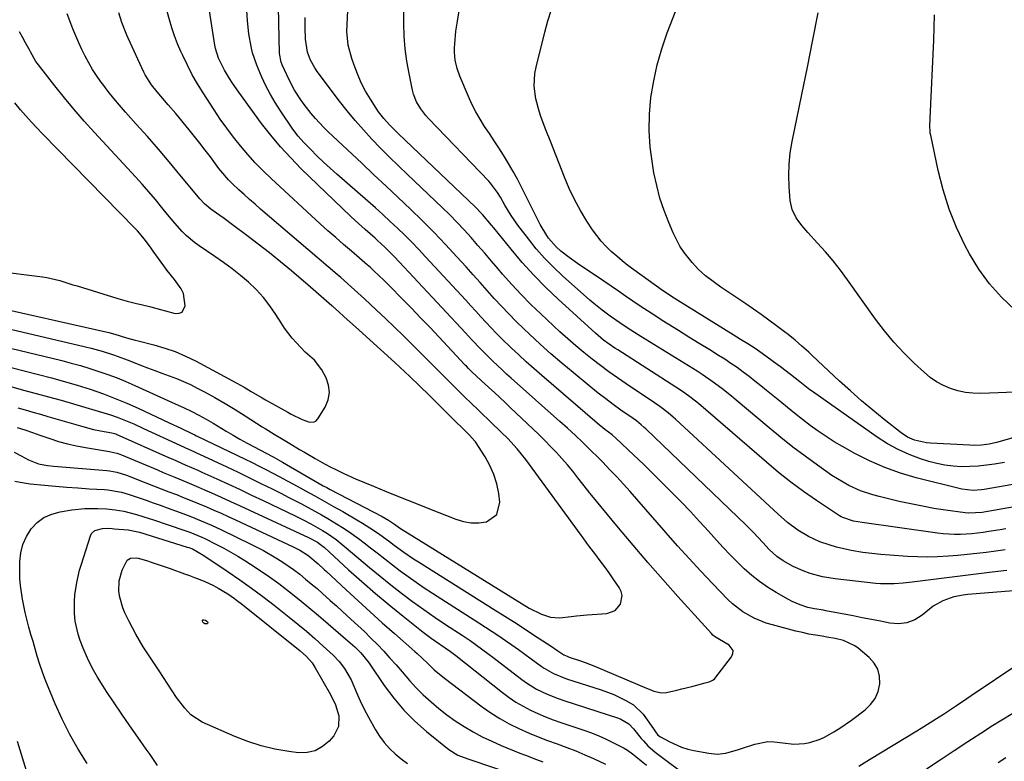
# Model space of a CAD drawing. Units: inches. Extents: x 1873295 to 1878808, y 400269 to 405619.
# Drawn here: x 1876225 to 1876569, y 401194 to 401454 of the extents above; entities that cross this region are included whole.
import ezdxf

# ---------------------------------------------------------------- set-up
doc = ezdxf.new("R2010")
doc.units = ezdxf.units.IN
doc.header["$MEASUREMENT"] = 0
doc.layers.add('7', color=7, linetype='Continuous')
doc.layers.add('8', color=7, linetype='Continuous')

msp = doc.modelspace()

# ---------------------------------------------------------------- linework, layer by layer
at = {"layer": '7', "color": 18}
for points in [[(1876575.49, 401254.22, 1782), (1876556.59, 401252.7, 1782), (1876554.97, 401252.51, 1782), (1876551.79, 401251.87, 1782), (1876547.86, 401250.51, 1782), (1876544.54, 401248.64, 1782), (1876540.69, 401245.52, 1782), (1876538.08, 401243.88, 1782), (1876535.34, 401242.76, 1782), (1876532.39, 401242.44, 1782), (1876529.31, 401242.64, 1782), (1876526.11, 401243.31, 1782), (1876522.91, 401243.96, 1782), (1876519.7, 401244.59, 1782), (1876516.49, 401245.21, 1782), (1876506.96, 401247.02, 1782), (1876506.17, 401247.16, 1782), (1876503, 401247.64, 1782), (1876500.66, 401248.18, 1782), (1876497.96, 401249.05, 1782), (1876495.25, 401250.21, 1782), (1876493.95, 401250.9, 1782), (1876489.56, 401253.42, 1782), (1876486.62, 401255.25, 1782), (1876483.77, 401257.21, 1782), (1876481.08, 401259.37, 1782), (1876478.48, 401261.66, 1782), (1876475.98, 401264.08, 1782), (1876473.53, 401266.54, 1782), (1876471.13, 401269.06, 1782), (1876468.78, 401271.62, 1782), (1876465.97, 401274.77, 1782), (1876462.82, 401278.23, 1782), (1876459.63, 401281.66, 1782), (1876456.39, 401285.04, 1782), (1876453.12, 401288.38, 1782), (1876449.74, 401291.75, 1782), (1876446.48, 401294.98, 1782), (1876443.18, 401298.18, 1782), (1876439.88, 401301.36, 1782), (1876433.59, 401307.36, 1782), (1876432.26, 401308.44, 1782), (1876429.7, 401310.37, 1782), (1876427.02, 401312.55, 1782), (1876407.68, 401329.19, 1782), (1876404.95, 401331.57, 1782), (1876402.24, 401333.98, 1782), (1876399.57, 401336.44, 1782), (1876396.93, 401338.92, 1782), (1876393.6, 401342.13, 1782), (1876391.75, 401343.98, 1782), (1876389.93, 401345.88, 1782), (1876388.15, 401347.8, 1782), (1876386.39, 401349.73, 1782), (1876384.62, 401351.67, 1782), (1876382.85, 401353.6, 1782), (1876381.07, 401355.52, 1782), (1876367.04, 401370.74, 1782), (1876364.64, 401373.29, 1782), (1876362.22, 401375.81, 1782), (1876359.74, 401378.27, 1782), (1876357.23, 401380.71, 1782), (1876354.68, 401383.1, 1782), (1876352.11, 401385.47, 1782), (1876349.5, 401387.8, 1782), (1876346.88, 401390.11, 1782), (1876335.99, 401399.56, 1782), (1876333.62, 401401.67, 1782), (1876331.28, 401403.82, 1782), (1876329, 401406.03, 1782), (1876326.75, 401408.27, 1782), (1876324.45, 401410.64, 1782), (1876322.42, 401412.91, 1782), (1876320.61, 401415.34, 1782), (1876316.27, 401421.74, 1782), (1876314.45, 401424.58, 1782), (1876312.73, 401427.49, 1782), (1876311.17, 401430.48, 1782), (1876309.71, 401433.53, 1782), (1876307.95, 401437.66, 1782), (1876306.55, 401441.98, 1782), (1876306.02, 401444.18, 1782), (1876305.24, 401448.67, 1782), (1876304.79, 401453.19, 1782), (1876303.38, 401475.21, 1782)], [(1876570.33, 401261.08, 1784), (1876567.18, 401260.68, 1784), (1876564.18, 401260.34, 1784), (1876559.52, 401259.8, 1784), (1876554.86, 401259.24, 1784), (1876550.2, 401258.65, 1784), (1876545.55, 401258.05, 1784), (1876537.13, 401256.95, 1784), (1876533.98, 401256.6, 1784), (1876530.82, 401256.38, 1784), (1876526.07, 401256.44, 1784), (1876524.49, 401256.58, 1784), (1876510.19, 401258.19, 1784), (1876505.77, 401258.91, 1784), (1876501.45, 401260.07, 1784), (1876499.04, 401260.91, 1784), (1876495.54, 401262.48, 1784), (1876492.08, 401264.43, 1784), (1876489.85, 401265.97, 1784), (1876487.19, 401268.45, 1784), (1876485, 401270.87, 1784), (1876481.66, 401274.34, 1784), (1876479.08, 401276.88, 1784), (1876444, 401310.62, 1784), (1876443.48, 401311.1, 1784), (1876442.41, 401312.03, 1784), (1876440.72, 401313.33, 1784), (1876439.57, 401314.16, 1784), (1876435.34, 401317.16, 1784), (1876432.67, 401319.1, 1784), (1876430.02, 401321.08, 1784), (1876427.41, 401323.1, 1784), (1876424.83, 401325.17, 1784), (1876418.6, 401330.26, 1784), (1876414.7, 401333.51, 1784), (1876410.85, 401336.82, 1784), (1876407.08, 401340.2, 1784), (1876403.35, 401343.64, 1784), (1876401.34, 401345.53, 1784), (1876398.68, 401348.11, 1784), (1876396.08, 401350.72, 1784), (1876393.54, 401353.41, 1784), (1876391.05, 401356.15, 1784), (1876388.59, 401358.92, 1784), (1876386.13, 401361.68, 1784), (1876383.66, 401364.43, 1784), (1876381.18, 401367.18, 1784), (1876377.99, 401370.71, 1784), (1876374.03, 401375, 1784), (1876370.01, 401379.22, 1784), (1876365.88, 401383.34, 1784), (1876361.69, 401387.4, 1784), (1876357.45, 401391.41, 1784), (1876353.2, 401395.41, 1784), (1876348.95, 401399.41, 1784), (1876344.69, 401403.4, 1784), (1876334.54, 401412.89, 1784), (1876332.99, 401414.38, 1784), (1876331.47, 401415.91, 1784), (1876328.55, 401419.06, 1784), (1876327.06, 401420.8, 1784), (1876324.56, 401423.96, 1784), (1876323.36, 401425.58, 1784), (1876321.19, 401428.97, 1784), (1876319.34, 401432.54, 1784), (1876316.91, 401437.82, 1784), (1876316.54, 401438.78, 1784), (1876315.99, 401441.79, 1784), (1876315.45, 401463.49, 1784)], [(1876222.11, 401331.99, 1778), (1876231.69, 401329.6, 1778), (1876236.22, 401328.42, 1778), (1876240.73, 401327.17, 1778), (1876245.22, 401325.82, 1778), (1876249.68, 401324.41, 1778), (1876254.38, 401322.78, 1778), (1876258.48, 401321.24, 1778), (1876262.52, 401319.55, 1778), (1876266.52, 401317.76, 1778), (1876277.31, 401312.7, 1778), (1876281.4, 401310.77, 1778), (1876285.48, 401308.82, 1778), (1876286.31, 401308.44, 1778), (1876286.85, 401308.18, 1778), (1876287.13, 401308.05, 1778), (1876303.9, 401299.98, 1778), (1876306.34, 401298.8, 1778), (1876308.77, 401297.59, 1778), (1876311.19, 401296.36, 1778), (1876313.6, 401295.11, 1778), (1876316, 401293.83, 1778), (1876318.39, 401292.55, 1778), (1876320.78, 401291.26, 1778), (1876323.16, 401289.95, 1778), (1876324.97, 401288.95, 1778), (1876328.24, 401287.14, 1778), (1876331.52, 401285.31, 1778), (1876334.78, 401283.48, 1778), (1876338.05, 401281.64, 1778), (1876342.99, 401278.83, 1778), (1876344.97, 401277.67, 1778), (1876348.83, 401275.21, 1778), (1876351.07, 401273.64, 1778), (1876354.42, 401271.21, 1778), (1876356.08, 401269.98, 1778), (1876359.41, 401267.52, 1778), (1876362.81, 401265.18, 1778), (1876364.55, 401264.06, 1778), (1876391.38, 401247.24, 1778), (1876394.75, 401245.11, 1778), (1876398.12, 401242.97, 1778), (1876401.46, 401240.8, 1778), (1876404.8, 401238.62, 1778), (1876409.68, 401235.41, 1778), (1876410.57, 401234.82, 1778), (1876413.22, 401233.02, 1778), (1876415.35, 401231.63, 1778), (1876416.47, 401231.11, 1778), (1876417.24, 401230.83, 1778), (1876421.23, 401229.51, 1778), (1876422.8, 401228.95, 1778), (1876425.91, 401227.71, 1778), (1876444.31, 401219.94, 1778), (1876445.16, 401219.6, 1778), (1876446.88, 401218.96, 1778), (1876449.5, 401218.34, 1778), (1876451.28, 401218.48, 1778), (1876454.82, 401219.26, 1778), (1876456.6, 401219.67, 1778), (1876460.13, 401220.55, 1778), (1876464.82, 401221.77, 1778), (1876465.28, 401221.9, 1778), (1876466.19, 401222.17, 1778), (1876467.46, 401222.74, 1778), (1876468.12, 401223.37, 1778), (1876474, 401230.94, 1778), (1876474.45, 401232.08, 1778), (1876474.52, 401233.16, 1778), (1876473.18, 401235, 1778), (1876469.79, 401236.91, 1778), (1876468, 401238.06, 1778), (1876467.47, 401238.53, 1778), (1876466.97, 401239.04, 1778), (1876455.21, 401252.04, 1778), (1876449.93, 401257.95, 1778), (1876444.71, 401263.91, 1778), (1876439.57, 401269.93, 1778), (1876434.48, 401276, 1778), (1876424.6, 401287.95, 1778), (1876424.38, 401288.21, 1778), (1876424.08, 401288.62, 1778), (1876423.87, 401288.89, 1778), (1876423.77, 401289.02, 1778), (1876420.31, 401293.48, 1778), (1876418.49, 401295.75, 1778), (1876416.63, 401298, 1778), (1876414.71, 401300.18, 1778), (1876412.74, 401302.33, 1778), (1876410.72, 401304.44, 1778), (1876408.68, 401306.52, 1778), (1876406.61, 401308.57, 1778), (1876404.51, 401310.6, 1778), (1876396.76, 401317.98, 1778), (1876394.87, 401319.75, 1778), (1876392.98, 401321.52, 1778), (1876391.07, 401323.26, 1778), (1876389.15, 401325, 1778), (1876386.42, 401327.45, 1778), (1876383.14, 401330.55, 1778), (1876382.02, 401331.72, 1778), (1876381.28, 401332.5, 1778), (1876380.91, 401332.89, 1778), (1876371.61, 401342.77, 1778), (1876368.45, 401346.11, 1778), (1876365.28, 401349.42, 1778), (1876362.09, 401352.72, 1778), (1876358.88, 401356.01, 1778), (1876354.49, 401360.48, 1778), (1876352.42, 401362.54, 1778), (1876348.97, 401365.85, 1778), (1876347.81, 401366.92, 1778), (1876346.63, 401367.96, 1778), (1876345.83, 401368.64, 1778), (1876341.08, 401372.66, 1778), (1876338.32, 401375.03, 1778), (1876335.58, 401377.42, 1778), (1876332.87, 401379.84, 1778), (1876330.19, 401382.28, 1778), (1876313.04, 401398.08, 1778), (1876310.22, 401400.79, 1778), (1876307.47, 401403.58, 1778), (1876304.84, 401406.48, 1778), (1876302.29, 401409.46, 1778), (1876299.85, 401412.53, 1778), (1876297.49, 401415.66, 1778), (1876295.23, 401418.86, 1778), (1876293.05, 401422.12, 1778), (1876289.27, 401427.96, 1778), (1876287.31, 401431.13, 1778), (1876285.45, 401434.36, 1778), (1876283.73, 401437.66, 1778), (1876282.1, 401441.01, 1778), (1876281.45, 401442.42, 1778), (1876280.29, 401445.13, 1778), (1876279.22, 401447.88, 1778), (1876278.29, 401450.69, 1778), (1876277.46, 401453.52, 1778), (1876276.71, 401456.39, 1778)], [(1876569.89, 401275.64, 1788), (1876567.93, 401275.29, 1788), (1876564, 401274.65, 1788), (1876562.03, 401274.36, 1788), (1876558.08, 401273.91, 1788), (1876554.1, 401273.68, 1788), (1876552.02, 401273.66, 1788), (1876548, 401273.88, 1788), (1876545.99, 401274.11, 1788), (1876519.66, 401277.83, 1788), (1876516.67, 401278.35, 1788), (1876512.88, 401279.59, 1788), (1876512.34, 401279.88, 1788), (1876511.81, 401280.21, 1788), (1876503.67, 401285.59, 1788), (1876499.14, 401288.71, 1788), (1876494.7, 401291.95, 1788), (1876490.4, 401295.36, 1788), (1876486.18, 401298.88, 1788), (1876465, 401317.27, 1788), (1876462.48, 401319.39, 1788), (1876459.89, 401321.43, 1788), (1876457.23, 401323.37, 1788), (1876454.49, 401325.2, 1788), (1876434.21, 401338.15, 1788), (1876433.19, 401338.81, 1788), (1876429.2, 401341.62, 1788), (1876426.39, 401343.97, 1788), (1876413.4, 401355.86, 1788), (1876409.05, 401360.01, 1788), (1876404.83, 401364.29, 1788), (1876400.81, 401368.75, 1788), (1876396.92, 401373.34, 1788), (1876390.89, 401380.78, 1788), (1876390.11, 401381.73, 1788), (1876386.95, 401385.51, 1788), (1876384.38, 401388.17, 1788), (1876357.54, 401413.66, 1788), (1876356.47, 401414.7, 1788), (1876354.38, 401416.82, 1788), (1876352.39, 401419.04, 1788), (1876350.58, 401421.39, 1788), (1876349.75, 401422.62, 1788), (1876347.75, 401425.75, 1788), (1876346.05, 401428.62, 1788), (1876344.5, 401431.55, 1788), (1876343.17, 401434.6, 1788), (1876341.99, 401437.71, 1788), (1876341.2, 401440.04, 1788), (1876340, 401444.71, 1788), (1876339.52, 401449.5, 1788), (1876339.54, 401451.92, 1788), (1876339.87, 401456.75, 1788)], [(1876589.04, 401294.09, 1792), (1876562.35, 401289.36, 1792), (1876561.38, 401289.21, 1792), (1876558.45, 401289, 1792), (1876554.58, 401289.47, 1792), (1876538.61, 401293.51, 1792), (1876533.04, 401295.15, 1792), (1876527.58, 401297.07, 1792), (1876522.29, 401299.41, 1792), (1876517.1, 401302.02, 1792), (1876512.83, 401304.38, 1792), (1876509.91, 401306.09, 1792), (1876507.04, 401307.88, 1792), (1876504.25, 401309.79, 1792), (1876501.52, 401311.78, 1792), (1876498.84, 401313.85, 1792), (1876496.17, 401315.94, 1792), (1876493.53, 401318.06, 1792), (1876490.9, 401320.2, 1792), (1876486.24, 401324.03, 1792), (1876484.21, 401325.67, 1792), (1876482.18, 401327.28, 1792), (1876480.12, 401328.87, 1792), (1876478.04, 401330.44, 1792), (1876475.93, 401331.97, 1792), (1876473.8, 401333.45, 1792), (1876471.63, 401334.88, 1792), (1876469.43, 401336.27, 1792), (1876466.39, 401338.14, 1792), (1876462.74, 401340.39, 1792), (1876459.1, 401342.64, 1792), (1876455.46, 401344.91, 1792), (1876451.83, 401347.19, 1792), (1876449.78, 401348.48, 1792), (1876447.19, 401350.14, 1792), (1876444.62, 401351.81, 1792), (1876442.06, 401353.51, 1792), (1876439.52, 401355.24, 1792), (1876436.98, 401356.97, 1792), (1876434.44, 401358.71, 1792), (1876431.9, 401360.43, 1792), (1876429.35, 401362.15, 1792), (1876420.15, 401368.35, 1792), (1876417.2, 401370.46, 1792), (1876414.37, 401372.73, 1792), (1876412.67, 401374.24, 1792), (1876410.03, 401377.28, 1792), (1876407.79, 401380.83, 1792), (1876407.14, 401382.05, 1792), (1876400.59, 401395, 1792), (1876399.13, 401397.79, 1792), (1876397.62, 401400.56, 1792), (1876396.03, 401403.28, 1792), (1876394.22, 401406.25, 1792), (1876392.62, 401408.78, 1792), (1876391, 401411.29, 1792), (1876389.34, 401413.78, 1792), (1876387.67, 401416.26, 1792), (1876386.06, 401418.77, 1792), (1876384.55, 401421.34, 1792), (1876383.21, 401424, 1792), (1876381.98, 401426.72, 1792), (1876379, 401433.84, 1792), (1876378.04, 401436.57, 1792), (1876377.42, 401439.4, 1792), (1876377.14, 401442.28, 1792), (1876377.15, 401443.72, 1792), (1876377.23, 401445.17, 1792), (1876377.65, 401449.52, 1792), (1876378.14, 401453.11, 1792), (1876378.81, 401456.66, 1792)], [(1876569.4, 401298.85, 1794), (1876566, 401298.25, 1794), (1876563.11, 401297.84, 1794), (1876560.21, 401297.53, 1794), (1876557.3, 401297.38, 1794), (1876554.38, 401297.34, 1794), (1876551.48, 401297.52, 1794), (1876548.6, 401297.86, 1794), (1876545.76, 401298.45, 1794), (1876542.95, 401299.21, 1794), (1876540.13, 401300.11, 1794), (1876536.12, 401301.59, 1794), (1876532.22, 401303.31, 1794), (1876528.49, 401305.39, 1794), (1876524.88, 401307.69, 1794), (1876502.35, 401323.6, 1794), (1876501.42, 401324.27, 1794), (1876497.83, 401327.07, 1794), (1876494.64, 401329.59, 1794), (1876491.14, 401332.24, 1794), (1876489.96, 401333.1, 1794), (1876484.71, 401336.89, 1794), (1876482.22, 401338.62, 1794), (1876479.67, 401340.25, 1794), (1876477.09, 401341.84, 1794), (1876474.52, 401343.44, 1794), (1876455.25, 401355.39, 1794), (1876453.9, 401356.25, 1794), (1876449.92, 401358.95, 1794), (1876439.81, 401366.21, 1794), (1876437.78, 401367.71, 1794), (1876435.78, 401369.27, 1794), (1876433.84, 401370.88, 1794), (1876431.93, 401372.54, 1794), (1876430.12, 401374.3, 1794), (1876428.41, 401376.15, 1794), (1876426.86, 401378.12, 1794), (1876425.41, 401380.18, 1794), (1876423.45, 401383.21, 1794), (1876421.21, 401386.91, 1794), (1876419.13, 401390.68, 1794), (1876417.28, 401394.58, 1794), (1876415.59, 401398.55, 1794), (1876410.79, 401410.82, 1794), (1876409.12, 401415.11, 1794), (1876407.49, 401419.41, 1794), (1876406.73, 401421.64, 1794), (1876405.62, 401425.96, 1794), (1876405.04, 401430.38, 1794), (1876405.26, 401434.79, 1794), (1876405.67, 401436.97, 1794), (1876408.7, 401449.26, 1794), (1876409.79, 401453.23, 1794), (1876411, 401457.16, 1794)], [(1876592.47, 401313.27, 1796), (1876567.98, 401306.19, 1796), (1876566.68, 401305.84, 1796), (1876564.06, 401305.28, 1796), (1876561.4, 401304.91, 1796), (1876558.73, 401304.79, 1796), (1876557.39, 401304.82, 1796), (1876543.56, 401305.55, 1796), (1876542.17, 401305.68, 1796), (1876537.95, 401306.66, 1796), (1876535.53, 401307.73, 1796), (1876533.32, 401309.19, 1796), (1876527.35, 401313.9, 1796), (1876523.36, 401317.13, 1796), (1876519.42, 401320.43, 1796), (1876515.56, 401323.83, 1796), (1876511.76, 401327.28, 1796), (1876502.15, 401336.26, 1796), (1876500.98, 401337.33, 1796), (1876498.63, 401339.46, 1796), (1876496.23, 401341.53, 1796), (1876493.77, 401343.53, 1796), (1876492.52, 401344.49, 1796), (1876489.75, 401346.58, 1796), (1876487.08, 401348.56, 1796), (1876484.4, 401350.51, 1796), (1876481.68, 401352.42, 1796), (1876478.95, 401354.3, 1796), (1876470.3, 401360.15, 1796), (1876467.58, 401362.06, 1796), (1876464.92, 401364.06, 1796), (1876462.43, 401366.25, 1796), (1876460.19, 401368.69, 1796), (1876457.41, 401372.27, 1796), (1876455.97, 401374.43, 1796), (1876454.72, 401376.71, 1796), (1876453.6, 401379.07, 1796), (1876452.07, 401382.65, 1796), (1876450.42, 401386.9, 1796), (1876448.98, 401391.21, 1796), (1876447.83, 401395.61, 1796), (1876446.88, 401400.07, 1796), (1876446.32, 401403.26, 1796), (1876445.57, 401409.03, 1796), (1876445.18, 401414.81, 1796), (1876445.32, 401420.6, 1796), (1876445.82, 401426.41, 1796), (1876446.79, 401432.16, 1796), (1876448.02, 401437.85, 1796), (1876449.65, 401443.44, 1796), (1876451.55, 401448.96, 1796), (1876455.42, 401459.09, 1796)], [(1876215.8, 401346.77, 1774), (1876248.05, 401339.3, 1774), (1876250.04, 401338.81, 1774), (1876253.97, 401337.7, 1774), (1876257.85, 401336.41, 1774), (1876261.7, 401335.03, 1774), (1876263.62, 401334.31, 1774), (1876267.29, 401332.89, 1774), (1876269.8, 401331.94, 1774), (1876272.32, 401330.99, 1774), (1876274.84, 401330.07, 1774), (1876277.37, 401329.16, 1774), (1876279.88, 401328.21, 1774), (1876282.36, 401327.18, 1774), (1876284.79, 401326.04, 1774), (1876287.18, 401324.83, 1774), (1876289.7, 401323.49, 1774), (1876293.31, 401321.51, 1774), (1876296.88, 401319.47, 1774), (1876300.4, 401317.35, 1774), (1876303.89, 401315.17, 1774), (1876309.89, 401311.33, 1774), (1876310.93, 401310.67, 1774), (1876314.08, 401308.73, 1774), (1876317.26, 401306.82, 1774), (1876319.57, 401305.43, 1774), (1876322.94, 401303.42, 1774), (1876324.63, 401302.42, 1774), (1876328.4, 401300.22, 1774), (1876330.88, 401298.82, 1774), (1876333.37, 401297.48, 1774), (1876335.91, 401296.21, 1774), (1876338.48, 401294.99, 1774), (1876342.54, 401293.16, 1774), (1876345.64, 401291.81, 1774), (1876348.75, 401290.5, 1774), (1876353.2, 401288.68, 1774), (1876357, 401287.16, 1774), (1876360.8, 401285.63, 1774), (1876364.6, 401284.12, 1774), (1876368.4, 401282.61, 1774), (1876377.61, 401278.98, 1774), (1876380.24, 401278.2, 1774), (1876382.9, 401277.75, 1774), (1876385.59, 401277.78, 1774), (1876388.31, 401278.14, 1774), (1876391.98, 401280.61, 1774), (1876393.01, 401284.92, 1774), (1876392.58, 401287.95, 1774), (1876391.88, 401291.34, 1774), (1876390.89, 401294.62, 1774), (1876389.49, 401297.75, 1774), (1876387.81, 401300.77, 1774), (1876384.44, 401305.99, 1774), (1876384.22, 401306.31, 1774), (1876382.4, 401308.37, 1774), (1876379.17, 401311.52, 1774), (1876378.23, 401312.45, 1774), (1876377.29, 401313.38, 1774), (1876370.03, 401320.59, 1774), (1876368.34, 401322.27, 1774), (1876364.92, 401325.6, 1774), (1876361.48, 401328.9, 1774), (1876357.99, 401332.15, 1774), (1876356.23, 401333.76, 1774), (1876342.48, 401346.18, 1774), (1876340.51, 401347.97, 1774), (1876338.53, 401349.75, 1774), (1876336.54, 401351.54, 1774), (1876334.56, 401353.32, 1774), (1876334.25, 401353.59, 1774), (1876330.55, 401356.86, 1774), (1876326.81, 401360.08, 1774), (1876320.12, 401365.77, 1774), (1876316.31, 401368.96, 1774), (1876312.45, 401372.09, 1774), (1876308.53, 401375.14, 1774), (1876304.56, 401378.14, 1774), (1876299.46, 401381.93, 1774), (1876296.56, 401384.04, 1774), (1876295.11, 401385.09, 1774), (1876291.96, 401387.31, 1774), (1876289.66, 401389.27, 1774), (1876288.12, 401390.94, 1774), (1876287.63, 401391.52, 1774), (1876281.13, 401399.38, 1774), (1876277.37, 401403.87, 1774), (1876273.58, 401408.33, 1774), (1876269.72, 401412.74, 1774), (1876265.83, 401417.12, 1774), (1876262.08, 401421.28, 1774), (1876260.01, 401423.65, 1774), (1876257.98, 401426.06, 1774), (1876256.03, 401428.52, 1774), (1876254.12, 401431.03, 1774), (1876253.5, 401431.88, 1774), (1876251.99, 401434.03, 1774), (1876250.56, 401436.22, 1774), (1876249.24, 401438.48, 1774), (1876247.99, 401440.78, 1774), (1876246.83, 401443.13, 1774), (1876245.72, 401445.51, 1774), (1876244.68, 401447.91, 1774), (1876243.69, 401450.34, 1774), (1876242.94, 401452.24, 1774), (1876241.64, 401455.64, 1774)], [(1876218.95, 401339.42, 1776), (1876239.83, 401334.41, 1776), (1876243.1, 401333.58, 1776), (1876246.35, 401332.69, 1776), (1876249.58, 401331.71, 1776), (1876252.79, 401330.68, 1776), (1876255.96, 401329.55, 1776), (1876259.12, 401328.36, 1776), (1876262.23, 401327.08, 1776), (1876265.32, 401325.73, 1776), (1876279.46, 401319.3, 1776), (1876282.35, 401318, 1776), (1876285.22, 401316.68, 1776), (1876287.77, 401315.37, 1776), (1876290.29, 401313.98, 1776), (1876292.76, 401312.53, 1776), (1876297.25, 401309.81, 1776), (1876299.68, 401308.38, 1776), (1876302.12, 401306.98, 1776), (1876304.58, 401305.62, 1776), (1876307.07, 401304.3, 1776), (1876311.24, 401302.14, 1776), (1876313.71, 401300.8, 1776), (1876316.96, 401298.96, 1776), (1876331.26, 401290.7, 1776), (1876332.45, 401290.04, 1776), (1876333.05, 401289.71, 1776), (1876333.65, 401289.39, 1776), (1876351.81, 401279.95, 1776), (1876354.01, 401278.71, 1776), (1876356.12, 401277.32, 1776), (1876357.91, 401276.03, 1776), (1876359.12, 401275.2, 1776), (1876359.74, 401274.81, 1776), (1876403.23, 401247.96, 1776), (1876407.6, 401245.77, 1776), (1876410.7, 401244.8, 1776), (1876413.87, 401244.53, 1776), (1876417.88, 401245.02, 1776), (1876419.76, 401245.25, 1776), (1876423.54, 401245.59, 1776), (1876430.44, 401246.07, 1776), (1876433.28, 401247.05, 1776), (1876435.22, 401249.34, 1776), (1876435.75, 401252.32, 1776), (1876435.39, 401253.75, 1776), (1876434.73, 401255.16, 1776), (1876432.65, 401258.16, 1776), (1876431.16, 401260.28, 1776), (1876429.65, 401262.39, 1776), (1876428.11, 401264.47, 1776), (1876426.54, 401266.54, 1776), (1876424.08, 401269.74, 1776), (1876423.39, 401270.66, 1776), (1876422.08, 401272.52, 1776), (1876421.74, 401272.98, 1776), (1876421.41, 401273.44, 1776), (1876402.07, 401299.82, 1776), (1876399.06, 401303.6, 1776), (1876395.79, 401307.16, 1776), (1876393.5, 401309.43, 1776), (1876382.37, 401320.12, 1776), (1876381.35, 401321.1, 1776), (1876378.33, 401324.06, 1776), (1876375.33, 401327.04, 1776), (1876374.34, 401328.04, 1776), (1876362.41, 401339.95, 1776), (1876359.29, 401343.04, 1776), (1876356.14, 401346.11, 1776), (1876352.97, 401349.15, 1776), (1876349.78, 401352.16, 1776), (1876345.71, 401355.98, 1776), (1876342.17, 401359.22, 1776), (1876338.56, 401362.39, 1776), (1876337.35, 401363.44, 1776), (1876336.14, 401364.48, 1776), (1876309.29, 401387.41, 1776), (1876307.37, 401389.06, 1776), (1876305.47, 401390.74, 1776), (1876303.59, 401392.43, 1776), (1876301.73, 401394.15, 1776), (1876299.54, 401396.18, 1776), (1876298.06, 401397.64, 1776), (1876295.37, 401400.79, 1776), (1876294.73, 401401.61, 1776), (1876291.76, 401405.59, 1776), (1876289.95, 401407.99, 1776), (1876288.11, 401410.37, 1776), (1876286.25, 401412.72, 1776), (1876284.35, 401415.05, 1776), (1876279.63, 401420.78, 1776), (1876277.05, 401423.86, 1776), (1876275.74, 401425.39, 1776), (1876273.13, 401428.37, 1776), (1876271.19, 401430.78, 1776), (1876268.99, 401434.27, 1776), (1876268.53, 401435.2, 1776), (1876262.98, 401447.11, 1776), (1876262.49, 401448.19, 1776), (1876260.79, 401452.59, 1776), (1876259.74, 401455.98, 1776)], [(1876569.68, 401268.34, 1786), (1876566.39, 401267.84, 1786), (1876563.08, 401267.39, 1786), (1876559.77, 401267, 1786), (1876556.46, 401266.64, 1786), (1876553.14, 401266.34, 1786), (1876549.82, 401266.08, 1786), (1876545.98, 401265.88, 1786), (1876542.48, 401265.79, 1786), (1876538.98, 401265.85, 1786), (1876535.49, 401266, 1786), (1876529.35, 401266.4, 1786), (1876526.2, 401266.65, 1786), (1876523.07, 401266.98, 1786), (1876519.95, 401267.41, 1786), (1876515.81, 401268.1, 1786), (1876513.23, 401268.64, 1786), (1876510.69, 401269.26, 1786), (1876508.17, 401270.01, 1786), (1876504.87, 401271.15, 1786), (1876500.87, 401272.93, 1786), (1876497.14, 401275.21, 1786), (1876493.63, 401277.86, 1786), (1876490.31, 401280.74, 1786), (1876454.46, 401313.92, 1786), (1876453.59, 401314.7, 1786), (1876451.79, 401316.22, 1786), (1876448.97, 401318.35, 1786), (1876447.04, 401319.7, 1786), (1876437.2, 401326.34, 1786), (1876434.16, 401328.43, 1786), (1876431.15, 401330.56, 1786), (1876428.18, 401332.75, 1786), (1876425.24, 401334.97, 1786), (1876422.35, 401337.27, 1786), (1876419.5, 401339.61, 1786), (1876416.73, 401342.03, 1786), (1876413.99, 401344.5, 1786), (1876407.3, 401350.73, 1786), (1876403.82, 401354.07, 1786), (1876400.43, 401357.49, 1786), (1876397.16, 401361.02, 1786), (1876393.97, 401364.64, 1786), (1876392.42, 401366.45, 1786), (1876390.06, 401369.21, 1786), (1876387.69, 401371.96, 1786), (1876385.31, 401374.7, 1786), (1876382.92, 401377.44, 1786), (1876380.49, 401380.14, 1786), (1876378, 401382.79, 1786), (1876375.45, 401385.37, 1786), (1876372.85, 401387.9, 1786), (1876360.65, 401399.47, 1786), (1876357.49, 401402.5, 1786), (1876354.36, 401405.57, 1786), (1876351.28, 401408.68, 1786), (1876348.22, 401411.82, 1786), (1876345.25, 401415.03, 1786), (1876342.36, 401418.31, 1786), (1876339.58, 401421.69, 1786), (1876336.89, 401425.15, 1786), (1876329.14, 401435.45, 1786), (1876328.27, 401436.71, 1786), (1876326.78, 401439.38, 1786), (1876325.69, 401442.24, 1786), (1876324.99, 401446.75, 1786), (1876324.91, 401450.83, 1786), (1876324.93, 401454.38, 1786)], [(1876573.04, 401323.4, 1798), (1876567.27, 401323.12, 1798), (1876561.14, 401322.95, 1798), (1876558.44, 401323.04, 1798), (1876555.77, 401323.32, 1798), (1876553.15, 401323.91, 1798), (1876550.56, 401324.69, 1798), (1876548.08, 401325.77, 1798), (1876545.72, 401327.03, 1798), (1876543.52, 401328.57, 1798), (1876541.44, 401330.29, 1798), (1876537.9, 401333.58, 1798), (1876534.25, 401337.19, 1798), (1876530.75, 401340.93, 1798), (1876527.48, 401344.87, 1798), (1876524.37, 401348.95, 1798), (1876514.53, 401362.68, 1798), (1876512.06, 401366, 1798), (1876509.5, 401369.26, 1798), (1876506.83, 401372.42, 1798), (1876504.07, 401375.52, 1798), (1876500.69, 401379.18, 1798), (1876498.55, 401381.69, 1798), (1876496.62, 401384.38, 1798), (1876495.2, 401387.28, 1798), (1876494.54, 401390.44, 1798), (1876494.17, 401395.13, 1798), (1876494.03, 401399.11, 1798), (1876494.11, 401403.08, 1798), (1876494.53, 401407.03, 1798), (1876495.17, 401410.97, 1798), (1876498.6, 401427.49, 1798), (1876500.54, 401436.99, 1798), (1876502.44, 401446.49, 1798), (1876504.27, 401456.01, 1798)], [(1876212.66, 401354.06, 1772), (1876256.31, 401344.25, 1772), (1876258.38, 401343.7, 1772), (1876262.43, 401342.42, 1772), (1876265.48, 401341.56, 1772), (1876266.5, 401341.3, 1772), (1876272.04, 401339.91, 1772), (1876275.79, 401338.83, 1772), (1876279.46, 401337.56, 1772), (1876283.04, 401336.03, 1772), (1876286.54, 401334.32, 1772), (1876301.04, 401326.56, 1772), (1876303.58, 401325.16, 1772), (1876306.08, 401323.67, 1772), (1876309.82, 401321.45, 1772), (1876311.08, 401320.73, 1772), (1876318.84, 401316.36, 1772), (1876320.06, 401315.7, 1772), (1876323.81, 401313.89, 1772), (1876326.39, 401312.93, 1772), (1876328.11, 401313.04, 1772), (1876328.6, 401313.26, 1772), (1876329.38, 401314.04, 1772), (1876331.92, 401318.14, 1772), (1876332.96, 401320.69, 1772), (1876333.45, 401323.26, 1772), (1876333.11, 401325.85, 1772), (1876332.2, 401328.46, 1772), (1876330.72, 401331.17, 1772), (1876328.15, 401334.55, 1772), (1876324.92, 401337.39, 1772), (1876321.85, 401340.6, 1772), (1876320.41, 401342.29, 1772), (1876317.74, 401345.82, 1772), (1876316.51, 401347.67, 1772), (1876314.7, 401350.57, 1772), (1876312.6, 401353.62, 1772), (1876310.33, 401356.54, 1772), (1876307.81, 401359.24, 1772), (1876305.13, 401361.8, 1772), (1876302.28, 401364.2, 1772), (1876299.37, 401366.52, 1772), (1876296.37, 401368.73, 1772), (1876293.31, 401370.85, 1772), (1876287.79, 401374.53, 1772), (1876286.21, 401375.66, 1772), (1876283.27, 401378.18, 1772), (1876281.9, 401379.55, 1772), (1876279.31, 401382.46, 1772), (1876278.05, 401383.95, 1772), (1876276.82, 401385.46, 1772), (1876274.82, 401387.96, 1772), (1876272.58, 401390.7, 1772), (1876270.29, 401393.41, 1772), (1876267.95, 401396.08, 1772), (1876265.56, 401398.7, 1772), (1876251.29, 401414.1, 1772), (1876247.68, 401418.09, 1772), (1876244.13, 401422.15, 1772), (1876240.7, 401426.29, 1772), (1876237.33, 401430.49, 1772), (1876231.63, 401437.78, 1772), (1876230.75, 401439.02, 1772), (1876228.86, 401442.33, 1772), (1876228.5, 401443, 1772), (1876227.16, 401445.52, 1772), (1876226.11, 401447.45, 1772), (1876225.04, 401449.36, 1772)], [(1876224.4, 401317.89, 1782), (1876227.05, 401317.17, 1782), (1876229.69, 401316.44, 1782), (1876232.33, 401315.7, 1782), (1876234.96, 401314.95, 1782), (1876244.73, 401312.15, 1782), (1876247.19, 401311.44, 1782), (1876250.89, 401310.39, 1782), (1876253.38, 401309.83, 1782), (1876257.34, 401309.16, 1782), (1876258.65, 401308.8, 1782), (1876258.83, 401308.73, 1782), (1876277.16, 401300.61, 1782), (1876278.62, 401299.97, 1782), (1876282.99, 401298.06, 1782), (1876287.35, 401296.13, 1782), (1876288.8, 401295.47, 1782), (1876294.04, 401293.1, 1782), (1876298.1, 401291.24, 1782), (1876302.15, 401289.36, 1782), (1876306.19, 401287.45, 1782), (1876310.22, 401285.53, 1782), (1876321.37, 401280.16, 1782), (1876324.17, 401278.79, 1782), (1876326.94, 401277.38, 1782), (1876330.99, 401275.07, 1782), (1876332.74, 401273.95, 1782), (1876335.71, 401271.87, 1782), (1876337.15, 401270.76, 1782), (1876338.55, 401269.61, 1782), (1876343.7, 401265.24, 1782), (1876347.39, 401262.16, 1782), (1876351.1, 401259.1, 1782), (1876354.86, 401256.1, 1782), (1876358.65, 401253.12, 1782), (1876362.48, 401250.23, 1782), (1876366.37, 401247.39, 1782), (1876370.33, 401244.66, 1782), (1876374.33, 401241.99, 1782), (1876379.83, 401238.42, 1782), (1876382.58, 401236.59, 1782), (1876386.62, 401233.72, 1782), (1876389.28, 401231.74, 1782), (1876390.59, 401230.74, 1782), (1876400.68, 401222.99, 1782), (1876402.35, 401221.78, 1782), (1876405.85, 401219.63, 1782), (1876409.56, 401217.83, 1782), (1876413.39, 401216.3, 1782), (1876415.34, 401215.63, 1782), (1876434.5, 401209.44, 1782), (1876435.26, 401209.15, 1782), (1876438.04, 401207.44, 1782), (1876439.77, 401205.7, 1782), (1876442.45, 401202.4, 1782), (1876443.19, 401201.53, 1782), (1876444.77, 401199.85, 1782), (1876447.35, 401197.55, 1782), (1876449.17, 401196.14, 1782), (1876457.87, 401189.7, 1782)], [(1876224.2, 401311.05, 1784), (1876226.86, 401310.18, 1784), (1876229.52, 401309.28, 1784), (1876232.17, 401308.37, 1784), (1876235.62, 401307.18, 1784), (1876238.69, 401306.2, 1784), (1876241.79, 401305.33, 1784), (1876244.92, 401304.62, 1784), (1876248.09, 401304.02, 1784), (1876256.45, 401302.65, 1784), (1876256.99, 401302.55, 1784), (1876259.1, 401302.04, 1784), (1876260.12, 401301.7, 1784), (1876260.63, 401301.5, 1784), (1876273.22, 401296.24, 1784), (1876275.27, 401295.38, 1784), (1876279.39, 401293.67, 1784), (1876283.51, 401291.95, 1784), (1876287.61, 401290.2, 1784), (1876289.65, 401289.31, 1784), (1876292.21, 401288.19, 1784), (1876295.52, 401286.72, 1784), (1876298.83, 401285.23, 1784), (1876302.13, 401283.73, 1784), (1876305.42, 401282.21, 1784), (1876326.02, 401272.62, 1784), (1876329.21, 401270.95, 1784), (1876330.25, 401270.22, 1784), (1876331.18, 401269.47, 1784), (1876331.63, 401269.08, 1784), (1876340.09, 401261.36, 1784), (1876344.75, 401257.18, 1784), (1876349.48, 401253.08, 1784), (1876354.28, 401249.07, 1784), (1876359.15, 401245.13, 1784), (1876366.19, 401239.55, 1784), (1876369, 401237.41, 1784), (1876370.44, 401236.39, 1784), (1876373.87, 401234.08, 1784), (1876375.77, 401232.74, 1784), (1876377.15, 401231.69, 1784), (1876377.61, 401231.33, 1784), (1876393.92, 401218.4, 1784), (1876396.24, 401216.68, 1784), (1876398.63, 401215.08, 1784), (1876401.11, 401213.64, 1784), (1876403.67, 401212.31, 1784), (1876406.3, 401211.12, 1784), (1876408.96, 401209.98, 1784), (1876411.65, 401208.94, 1784), (1876414.37, 401207.96, 1784), (1876422.35, 401205.25, 1784), (1876424.99, 401204.29, 1784), (1876427.6, 401203.25, 1784), (1876430.16, 401202.1, 1784), (1876432.68, 401200.88, 1784), (1876436.42, 401198.97, 1784), (1876437.66, 401198.26, 1784), (1876439.37, 401196.98, 1784), (1876440.49, 401196.09, 1784), (1876444.29, 401193.09, 1784)], [(1876223.15, 401302.47, 1786), (1876225.62, 401301.12, 1786), (1876228.12, 401299.81, 1786), (1876231.69, 401298.35, 1786), (1876234.84, 401297.75, 1786), (1876236.97, 401297.52, 1786), (1876255.56, 401295.98, 1786), (1876256.44, 401295.89, 1786), (1876259.05, 401295.42, 1786), (1876262.42, 401294.37, 1786), (1876269.22, 401291.74, 1786), (1876271.89, 401290.7, 1786), (1876274.56, 401289.66, 1786), (1876277.23, 401288.62, 1786), (1876279.9, 401287.58, 1786), (1876282.64, 401286.5, 1786), (1876285.23, 401285.46, 1786), (1876287.81, 401284.39, 1786), (1876290.38, 401283.3, 1786), (1876292.94, 401282.2, 1786), (1876295.49, 401281.07, 1786), (1876298.03, 401279.92, 1786), (1876300.57, 401278.75, 1786), (1876320.72, 401269.35, 1786), (1876322.99, 401268.2, 1786), (1876325.86, 401266.39, 1786), (1876329.4, 401263.43, 1786), (1876331.59, 401261.4, 1786), (1876332.32, 401260.72, 1786), (1876339.21, 401254.29, 1786), (1876343.4, 401250.42, 1786), (1876347.62, 401246.58, 1786), (1876351.87, 401242.77, 1786), (1876356.15, 401239, 1786), (1876363.23, 401232.82, 1786), (1876364.11, 401232.04, 1786), (1876367.54, 401228.84, 1786), (1876370.06, 401226.41, 1786), (1876373.6, 401223.39, 1786), (1876386.83, 401213.47, 1786), (1876389.88, 401211.33, 1786), (1876393.01, 401209.33, 1786), (1876396.26, 401207.54, 1786), (1876399.59, 401205.88, 1786), (1876403.21, 401204.27, 1786), (1876406.44, 401202.92, 1786), (1876409.7, 401201.66, 1786), (1876412.99, 401200.46, 1786), (1876416.39, 401199.22, 1786), (1876419.54, 401198, 1786), (1876422.66, 401196.7, 1786), (1876425.76, 401195.33, 1786), (1876429.99, 401193.4, 1786)], [(1876223.42, 401292.32, 1788), (1876225.19, 401291.94, 1788), (1876228.76, 401291.42, 1788), (1876233.74, 401290.91, 1788), (1876237.63, 401290.54, 1788), (1876241.52, 401290.2, 1788), (1876245.42, 401289.91, 1788), (1876249.32, 401289.65, 1788), (1876254.7, 401289.34, 1788), (1876255.91, 401289.24, 1788), (1876260.7, 401288.43, 1788), (1876263.05, 401287.78, 1788), (1876266.84, 401286.48, 1788), (1876269.3, 401285.62, 1788), (1876271.76, 401284.75, 1788), (1876274.22, 401283.86, 1788), (1876276.67, 401282.97, 1788), (1876281.24, 401281.3, 1788), (1876284.9, 401279.91, 1788), (1876288.54, 401278.45, 1788), (1876292.14, 401276.9, 1788), (1876293.92, 401276.08, 1788), (1876295.69, 401275.24, 1788), (1876305.9, 401270.29, 1788), (1876310.32, 401268.02, 1788), (1876314.62, 401265.55, 1788), (1876316.72, 401264.22, 1788), (1876320.8, 401261.4, 1788), (1876322.99, 401259.74, 1788), (1876325.04, 401258.1, 1788), (1876327.06, 401256.43, 1788), (1876329.05, 401254.73, 1788), (1876331.02, 401253, 1788), (1876333.66, 401250.63, 1788), (1876335.84, 401248.67, 1788), (1876338.02, 401246.71, 1788), (1876340.92, 401244.08, 1788), (1876343.28, 401241.9, 1788), (1876345.61, 401239.7, 1788), (1876347.9, 401237.45, 1788), (1876350.17, 401235.17, 1788), (1876352.38, 401232.84, 1788), (1876354.57, 401230.49, 1788), (1876356.69, 401228.08, 1788), (1876358.78, 401225.64, 1788), (1876361.4, 401222.61, 1788), (1876363.76, 401220.07, 1788), (1876366.23, 401217.63, 1788), (1876368.93, 401215.14, 1788), (1876371.66, 401212.83, 1788), (1876374.46, 401210.63, 1788), (1876377.38, 401208.58, 1788), (1876380.49, 401206.55, 1788), (1876383.64, 401204.72, 1788), (1876386.85, 401202.99, 1788), (1876390.13, 401201.42, 1788), (1876393.47, 401199.96, 1788), (1876400.02, 401197.29, 1788), (1876401.95, 401196.52, 1788), (1876405.84, 401195.05, 1788), (1876408.07, 401194.26, 1788)], [(1876273.3, 401192.9, 1792), (1876270.65, 401196.77, 1792), (1876269.3, 401198.69, 1792), (1876266.36, 401202.86, 1792), (1876263.58, 401206.82, 1792), (1876260.83, 401210.81, 1792), (1876258.1, 401214.81, 1792), (1876255.41, 401218.83, 1792), (1876254.23, 401220.6, 1792), (1876252.25, 401223.81, 1792), (1876250.4, 401227.09, 1792), (1876248.78, 401230.48, 1792), (1876247.29, 401233.95, 1792), (1876246.26, 401236.6, 1792), (1876245.51, 401238.82, 1792), (1876244.5, 401243.37, 1792), (1876244.23, 401246, 1792), (1876244.2, 401250.39, 1792), (1876244.37, 401252.58, 1792), (1876245.04, 401256.93, 1792), (1876246.05, 401261.21, 1792), (1876246.67, 401263.32, 1792), (1876249.79, 401273.18, 1792), (1876250.19, 401273.97, 1792), (1876251.39, 401275.1, 1792), (1876254.06, 401275.8, 1792), (1876256.06, 401275.82, 1792), (1876257.4, 401275.75, 1792), (1876258.07, 401275.69, 1792), (1876263.05, 401275.26, 1792), (1876267.02, 401274.43, 1792), (1876283.68, 401269.27, 1792), (1876284.28, 401269.07, 1792), (1876285.46, 401268.61, 1792), (1876289.49, 401266.31, 1792), (1876298, 401260.59, 1792), (1876302.08, 401257.78, 1792), (1876306.12, 401254.91, 1792), (1876310.09, 401251.96, 1792), (1876314.02, 401248.94, 1792), (1876319.36, 401244.76, 1792), (1876322.39, 401242.32, 1792), (1876325.38, 401239.84, 1792), (1876328.32, 401237.28, 1792), (1876331.21, 401234.68, 1792), (1876334.68, 401231.48, 1792), (1876336.81, 401229.29, 1792), (1876338.67, 401226.87, 1792), (1876340.95, 401222.91, 1792), (1876342.87, 401218.43, 1792), (1876344.17, 401215.5, 1792), (1876345.53, 401212.61, 1792), (1876347.01, 401209.77, 1792), (1876349.46, 401205.43, 1792), (1876350.95, 401203.13, 1792), (1876352.58, 401200.93, 1792), (1876354.41, 401198.91, 1792), (1876356.39, 401197, 1792), (1876358.52, 401195.26, 1792), (1876360.73, 401193.62, 1792)], [(1876327.32, 401228.76, 1794), (1876328.41, 401227.09, 1794), (1876333.76, 401217.7, 1794), (1876335.47, 401214.12, 1794), (1876336.64, 401210.33, 1794), (1876336.62, 401206.57, 1794), (1876334.89, 401203.29, 1794), (1876333.28, 401201.46, 1794), (1876330.95, 401199.51, 1794), (1876328.42, 401198.09, 1794), (1876325.59, 401197.47, 1794), (1876322.56, 401197.39, 1794), (1876319.18, 401197.82, 1794), (1876314.33, 401198.65, 1794), (1876309.55, 401199.75, 1794), (1876304.89, 401201.26, 1794), (1876300.31, 401203.05, 1794), (1876288.88, 401208.1, 1794), (1876284.96, 401210.64, 1794), (1876282.78, 401212.92, 1794), (1876279.93, 401216.73, 1794), (1876273.82, 401225.99, 1794), (1876272.43, 401228.1, 1794), (1876271.05, 401230.21, 1794), (1876269.68, 401232.33, 1794), (1876268.31, 401234.45, 1794), (1876266.99, 401236.59, 1794), (1876265.71, 401238.77, 1794), (1876264.52, 401240.98, 1794), (1876263.37, 401243.23, 1794), (1876261.89, 401246.28, 1794), (1876261.14, 401248.07, 1794), (1876260.09, 401251.77, 1794), (1876259.79, 401253.68, 1794), (1876259.88, 401257.5, 1794), (1876260.88, 401261.19, 1794), (1876262.64, 401264.73, 1794), (1876263.8, 401265.38, 1794), (1876265.86, 401265.52, 1794), (1876266.55, 401265.37, 1794), (1876269.37, 401264.52, 1794), (1876271.46, 401263.88, 1794), (1876273.54, 401263.2, 1794), (1876277.68, 401261.77, 1794), (1876282.75, 401259.94, 1794), (1876284.46, 401259.31, 1794), (1876286.17, 401258.67, 1794), (1876289.55, 401257.33, 1794), (1876292.86, 401255.82, 1794), (1876294.45, 401254.95, 1794), (1876297.83, 401252.87, 1794), (1876300.22, 401251.27, 1794), (1876301.38, 401250.41, 1794), (1876302.52, 401249.53, 1794), (1876323.11, 401233.03, 1794), (1876325.35, 401231.02, 1794), (1876327.32, 401228.76, 1794)], [(1876290.86, 401242.74, 1796), (1876290.77, 401242.6, 1796), (1876290.61, 401242.49, 1796), (1876290.34, 401242.41, 1796), (1876289.86, 401242.4, 1796), (1876289.43, 401242.63, 1796), (1876289.11, 401243.02, 1796), (1876288.96, 401243.45, 1796), (1876289.05, 401243.76, 1796), (1876289.18, 401243.83, 1796), (1876289.49, 401243.84, 1796), (1876290.11, 401243.66, 1796), (1876290.51, 401243.39, 1796), (1876290.79, 401243.08, 1796), (1876290.86, 401242.74, 1796)], [(1876518.47, 401192.72, 1782), (1876522.21, 401195.01, 1782), (1876538.75, 401205.04, 1782), (1876540.33, 401206, 1782), (1876543.48, 401207.94, 1782), (1876546.62, 401209.91, 1782), (1876548.18, 401210.91, 1782), (1876551.27, 401212.95, 1782), (1876553.02, 401214.14, 1782), (1876556.23, 401216.31, 1782), (1876557.84, 401217.4, 1782), (1876574.44, 401228.61, 1782)], [(1876542.17, 401191.81, 1784), (1876546.99, 401194.95, 1784), (1876551.8, 401198.11, 1784), (1876556.6, 401201.27, 1784), (1876562.77, 401205.33, 1784), (1876564.66, 401206.55, 1784), (1876568.49, 401208.93, 1784), (1876572.4, 401211.19, 1784)], [(1876227.95, 401189.53, 1788), (1876224.37, 401201.32, 1788)], [(1876567.3, 401193.94, 1786), (1876569.92, 401195.69, 1786)]]:
    msp.add_polyline3d(points, dxfattribs=at)
at = {"layer": '8', "color": 18}
for points in [[(1876221.48, 401325.47, 1780), (1876225.29, 401324.45, 1780), (1876226.43, 401324.15, 1780), (1876230.81, 401322.99, 1780), (1876235.19, 401321.8, 1780), (1876239.56, 401320.57, 1780), (1876243.92, 401319.32, 1780), (1876255.68, 401315.88, 1780), (1876256.85, 401315.52, 1780), (1876259.17, 401314.7, 1780), (1876263.25, 401313.02, 1780), (1876264.98, 401312.28, 1780), (1876268.4, 401310.73, 1780), (1876281.06, 401304.88, 1780), (1876282.79, 401304.09, 1780), (1876286.24, 401302.51, 1780), (1876287.1, 401302.12, 1780), (1876287.96, 401301.72, 1780), (1876297.46, 401297.28, 1780), (1876301.47, 401295.39, 1780), (1876305.47, 401293.47, 1780), (1876309.45, 401291.52, 1780), (1876313.41, 401289.56, 1780), (1876316.64, 401287.94, 1780), (1876318.98, 401286.75, 1780), (1876321.32, 401285.55, 1780), (1876323.65, 401284.34, 1780), (1876325.98, 401283.11, 1780), (1876328.28, 401281.86, 1780), (1876330.58, 401280.57, 1780), (1876332.84, 401279.25, 1780), (1876335.89, 401277.41, 1780), (1876338.5, 401275.75, 1780), (1876341.07, 401274.03, 1780), (1876343.57, 401272.23, 1780), (1876346.04, 401270.36, 1780), (1876347.34, 401269.35, 1780), (1876350.04, 401267.24, 1780), (1876352.75, 401265.14, 1780), (1876355.46, 401263.06, 1780), (1876358.18, 401260.97, 1780), (1876360.93, 401258.94, 1780), (1876363.71, 401256.94, 1780), (1876366.54, 401255.02, 1780), (1876369.41, 401253.15, 1780), (1876385.68, 401242.79, 1780), (1876388.02, 401241.29, 1780), (1876390.34, 401239.77, 1780), (1876392.65, 401238.22, 1780), (1876394.94, 401236.65, 1780), (1876397.21, 401235.06, 1780), (1876399.48, 401233.45, 1780), (1876401.73, 401231.82, 1780), (1876403.97, 401230.18, 1780), (1876407.47, 401227.61, 1780), (1876408.48, 401226.9, 1780), (1876411.7, 401225.06, 1780), (1876416.29, 401223.24, 1780), (1876428.41, 401219.36, 1780), (1876432.82, 401217.72, 1780), (1876437.06, 401215.66, 1780), (1876439.76, 401214.08, 1780), (1876443.06, 401210.89, 1780), (1876445.89, 401206.89, 1780), (1876448.26, 401203.58, 1780), (1876449.12, 401202.99, 1780), (1876452.46, 401201.14, 1780), (1876456.54, 401199.3, 1780), (1876458.67, 401198.65, 1780), (1876460.86, 401198.14, 1780), (1876466.02, 401197.18, 1780), (1876469.01, 401196.94, 1780), (1876472, 401197.29, 1780), (1876476.42, 401198.46, 1780), (1876477.88, 401198.93, 1780), (1876482.21, 401200.39, 1780), (1876486.65, 401201.27, 1780), (1876488.9, 401201.24, 1780), (1876491.95, 401200.83, 1780), (1876495.74, 401200.4, 1780), (1876499.55, 401200.6, 1780), (1876501.43, 401200.96, 1780), (1876505.03, 401202.14, 1780), (1876506.75, 401202.96, 1780), (1876509.81, 401204.7, 1780), (1876511.9, 401205.98, 1780), (1876515.92, 401208.79, 1780), (1876520.7, 401212.38, 1780), (1876522.65, 401214.27, 1780), (1876524.23, 401216.38, 1780), (1876525.25, 401218.8, 1780), (1876525.89, 401221.44, 1780), (1876525.78, 401224.09, 1780), (1876525.2, 401226.55, 1780), (1876523.92, 401228.72, 1780), (1876522.16, 401230.71, 1780), (1876518.26, 401233.92, 1780), (1876517.07, 401234.78, 1780), (1876513.13, 401236.6, 1780), (1876510.26, 401237.31, 1780), (1876507.35, 401237.83, 1780), (1876505.66, 401238.07, 1780), (1876501.07, 401238.86, 1780), (1876498.8, 401239.36, 1780), (1876496.53, 401239.91, 1780), (1876488.29, 401242.05, 1780), (1876486.11, 401242.7, 1780), (1876481.92, 401244.39, 1780), (1876477.96, 401246.62, 1780), (1876474.39, 401249.37, 1780), (1876472.74, 401250.93, 1780), (1876467.48, 401256.39, 1780), (1876463.3, 401260.79, 1780), (1876459.17, 401265.23, 1780), (1876455.11, 401269.74, 1780), (1876451.1, 401274.28, 1780), (1876440.9, 401286.02, 1780), (1876438.59, 401288.63, 1780), (1876436.26, 401291.22, 1780), (1876433.88, 401293.77, 1780), (1876431.48, 401296.29, 1780), (1876428.96, 401298.9, 1780), (1876426.62, 401301.28, 1780), (1876425.43, 401302.45, 1780), (1876423.05, 401304.78, 1780), (1876421.84, 401305.94, 1780), (1876419.42, 401308.24, 1780), (1876416.66, 401310.81, 1780), (1876414.01, 401313.19, 1780), (1876397, 401328.28, 1780), (1876395.37, 401329.74, 1780), (1876393.75, 401331.21, 1780), (1876390.56, 401334.21, 1780), (1876388.55, 401336.16, 1780), (1876386.34, 401338.39, 1780), (1876383.13, 401341.82, 1780), (1876380.98, 401344.12, 1780), (1876356.12, 401370.71, 1780), (1876355.31, 401371.57, 1780), (1876352.81, 401374.07, 1780), (1876350.21, 401376.46, 1780), (1876349.33, 401377.24, 1780), (1876345.87, 401380.23, 1780), (1876342.45, 401383.34, 1780), (1876340.78, 401384.92, 1780), (1876323.56, 401401.5, 1780), (1876319.85, 401405.25, 1780), (1876316.28, 401409.12, 1780), (1876312.91, 401413.18, 1780), (1876309.68, 401417.35, 1780), (1876301.69, 401428.23, 1780), (1876299.48, 401431.37, 1780), (1876298.44, 401432.98, 1780), (1876296.65, 401435.88, 1780), (1876294.56, 401440.09, 1780), (1876293.55, 401443.47, 1780), (1876293.33, 401444.63, 1780), (1876289.64, 401468.83, 1780)], [(1876596.54, 401287.55, 1790), (1876563.62, 401281.69, 1790), (1876562.97, 401281.58, 1790), (1876561.67, 401281.37, 1790), (1876557.03, 401281.07, 1790), (1876555.7, 401281.2, 1790), (1876548.87, 401282.17, 1790), (1876544.79, 401282.8, 1790), (1876540.74, 401283.52, 1790), (1876536.7, 401284.34, 1790), (1876532.68, 401285.24, 1790), (1876525.65, 401286.92, 1790), (1876523.45, 401287.51, 1790), (1876519.14, 401288.97, 1790), (1876514.97, 401290.83, 1790), (1876511.01, 401293.07, 1790), (1876509.1, 401294.33, 1790), (1876504.09, 401297.85, 1790), (1876499.75, 401300.98, 1790), (1876495.47, 401304.18, 1790), (1876491.28, 401307.5, 1790), (1876487.14, 401310.89, 1790), (1876475.57, 401320.63, 1790), (1876473.94, 401321.99, 1790), (1876470.62, 401324.63, 1790), (1876467.22, 401327.17, 1790), (1876463.72, 401329.57, 1790), (1876461.93, 401330.71, 1790), (1876443.8, 401341.91, 1790), (1876441.4, 401343.4, 1790), (1876437.51, 401345.88, 1790), (1876434.95, 401347.59, 1790), (1876431.6, 401349.95, 1790), (1876428.75, 401352.04, 1790), (1876425.85, 401354.36, 1790), (1876424.44, 401355.57, 1790), (1876414.91, 401364.04, 1790), (1876411.7, 401367.06, 1790), (1876408.61, 401370.21, 1790), (1876405.72, 401373.52, 1790), (1876402.95, 401376.96, 1790), (1876399.28, 401381.8, 1790), (1876396.89, 401385.2, 1790), (1876394.74, 401388.76, 1790), (1876393.19, 401391.52, 1790), (1876392.14, 401393.22, 1790), (1876389.75, 401396.4, 1790), (1876389.08, 401397.14, 1790), (1876368.08, 401419.04, 1790), (1876367.11, 401420.11, 1790), (1876365.34, 401422.39, 1790), (1876363.84, 401424.86, 1790), (1876362.78, 401427.51, 1790), (1876362.42, 401428.9, 1790), (1876361.22, 401434.72, 1790), (1876360.46, 401439.07, 1790), (1876359.88, 401443.43, 1790), (1876359.56, 401447.82, 1790), (1876359.4, 401452.23, 1790), (1876359.33, 401467.24, 1790)], [(1876573.04, 401352.19, 1800), (1876568.43, 401356.55, 1800), (1876564.2, 401361.21, 1800), (1876560.54, 401366.33, 1800), (1876557.25, 401371.76, 1800), (1876555.76, 401374.57, 1800), (1876552.73, 401380.91, 1800), (1876550.08, 401387.39, 1800), (1876547.98, 401394.06, 1800), (1876546.25, 401400.87, 1800), (1876543.65, 401413.24, 1800), (1876543.52, 401413.97, 1800), (1876543.38, 401416.92, 1800), (1876543.43, 401418.41, 1800), (1876543.46, 401419.15, 1800), (1876544.72, 401446.39, 1800), (1876545.02, 401455.31, 1800)], [(1876216.28, 401365.8, 1770), (1876233.03, 401363.72, 1770), (1876234.58, 401363.48, 1770), (1876239.17, 401362.39, 1770), (1876243.7, 401360.97, 1770), (1876245.21, 401360.51, 1770), (1876259.37, 401356.12, 1770), (1876261, 401355.64, 1770), (1876262.64, 401355.19, 1770), (1876265.95, 401354.43, 1770), (1876267.61, 401354.06, 1770), (1876270.91, 401353.24, 1770), (1876274.34, 401352.27, 1770), (1876276.03, 401351.8, 1770), (1876279.42, 401350.91, 1770), (1876280.81, 401350.98, 1770), (1876281.88, 401351.4, 1770), (1876282.97, 401353.59, 1770), (1876282.35, 401357.87, 1770), (1876281.52, 401359.57, 1770), (1876279.17, 401362.73, 1770), (1876276.71, 401365.9, 1770), (1876275.51, 401367.51, 1770), (1876271.77, 401372.7, 1770), (1876271.01, 401373.74, 1770), (1876268.72, 401376.84, 1770), (1876266.25, 401379.8, 1770), (1876265.37, 401380.74, 1770), (1876233.05, 401413.73, 1770), (1876231.09, 401415.76, 1770), (1876229.16, 401417.82, 1770), (1876227.27, 401419.92, 1770), (1876225.42, 401422.05, 1770), (1876223.34, 401424.49, 1770)], [(1876248.67, 401193.61, 1790), (1876245.51, 401198.65, 1790), (1876242.56, 401203.79, 1790), (1876239.9, 401209.1, 1790), (1876237.45, 401214.52, 1790), (1876235, 401220.38, 1790), (1876233.97, 401222.96, 1790), (1876233, 401225.57, 1790), (1876232.11, 401228.2, 1790), (1876231.2, 401231.14, 1790), (1876230.47, 401233.67, 1790), (1876229.74, 401236.21, 1790), (1876229.03, 401238.75, 1790), (1876228.33, 401241.29, 1790), (1876228.21, 401241.74, 1790), (1876227.02, 401246.4, 1790), (1876226.01, 401251.1, 1790), (1876225.33, 401255.84, 1790), (1876225.18, 401258.23, 1790), (1876225.13, 401260.63, 1790), (1876225.16, 401264.19, 1790), (1876225.49, 401267.27, 1790), (1876226.2, 401270.22, 1790), (1876227.46, 401272.97, 1790), (1876229.09, 401275.61, 1790), (1876231.22, 401277.8, 1790), (1876233.58, 401279.6, 1790), (1876236.3, 401280.8, 1790), (1876239.24, 401281.61, 1790), (1876243.36, 401282.24, 1790), (1876247.87, 401282.7, 1790), (1876252.39, 401282.73, 1790), (1876255.4, 401282.57, 1790), (1876258.45, 401282.26, 1790), (1876261.48, 401281.77, 1790), (1876265.95, 401280.68, 1790), (1876270.39, 401279.29, 1790), (1876271.86, 401278.8, 1790), (1876282.45, 401275.2, 1790), (1876284.59, 401274.44, 1790), (1876288.79, 401272.74, 1790), (1876289.82, 401272.26, 1790), (1876293.91, 401270.21, 1790), (1876296.43, 401268.89, 1790), (1876298.93, 401267.51, 1790), (1876301.39, 401266.07, 1790), (1876303.82, 401264.57, 1790), (1876305.78, 401263.33, 1790), (1876309.13, 401261.12, 1790), (1876312.43, 401258.85, 1790), (1876315.67, 401256.49, 1790), (1876319.42, 401253.61, 1790), (1876322.84, 401250.89, 1790), (1876326.23, 401248.13, 1790), (1876329.58, 401245.33, 1790), (1876332.91, 401242.49, 1790), (1876339.05, 401237.18, 1790), (1876342.22, 401234.42, 1790), (1876344.43, 401232.25, 1790), (1876346.92, 401229.17, 1790), (1876347.49, 401228.36, 1790), (1876352.57, 401220.87, 1790), (1876355.86, 401216.48, 1790), (1876359.37, 401212.3, 1790), (1876363.24, 401208.44, 1790), (1876367.35, 401204.8, 1790), (1876375.13, 401198.5, 1790), (1876378.28, 401196.56, 1790), (1876381.75, 401195.21, 1790), (1876400.12, 401189.1, 1790)]]:
    msp.add_polyline3d(points, dxfattribs=at)

doc.saveas('drawing.dxf')
